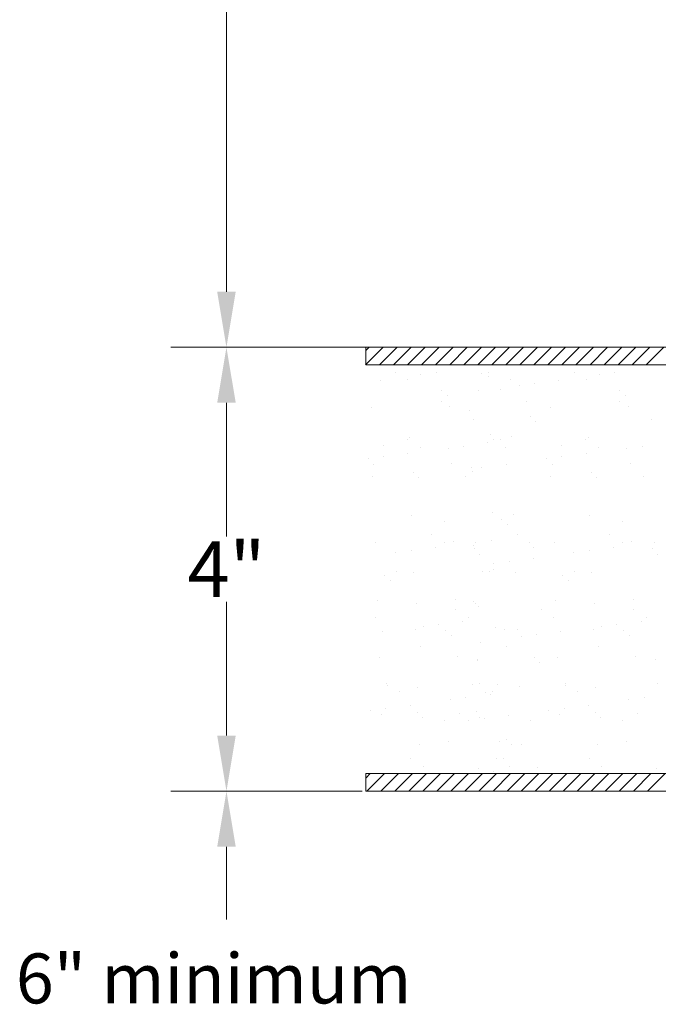
# Model space of a CAD drawing. Extents: x -67.1 to -49.8, y -113.3 to -65.6.
# Drawn here: x -66.8 to -61, y -101.2 to -92.3 of the extents above; entities that cross this region are included whole.
import ezdxf

# ---------------------------------------------------------------- set-up
doc = ezdxf.new("R2010")
doc.units = 0
doc.header["$MEASUREMENT"] = 0
doc.layers.get('0').update_dxf_attribs({"linetype": 'CONTINUOUS'})
doc.layers.add('DIM', color=3, linetype='CONTINUOUS')
doc.layers.add('HATCH', color=6, linetype='CONTINUOUS')

msp = doc.modelspace()

# ---------------------------------------------------------------- linework, layer by layer
at = {"color": 7, "lineweight": 20}
for p, q in [((-64.9061, -94.7696), (-64.9061, -83.2214)), ((-61.3163, -95.2696), (-65.4061, -95.2696)), ((-63.6835, -95.2696), (-65.4061, -95.2696)), ((-60.7863, -95.2696), (-63.6523, -95.2696)), ((-63.6523, -95.4284), (-63.6523, -95.2696)), ((-63.6523, -95.4284), (-60.7863, -95.4284)), ((-64.9061, -95.7696), (-64.9061, -96.9735)), ((-64.9061, -98.7675), (-64.9061, -97.5635)), ((-63.6523, -99.2675), (-63.6523, -99.1087)), ((-60.7863, -99.1087), (-63.6523, -99.1087)), ((-63.7853, -99.2675), (-65.4061, -99.2675)), ((-63.6835, -99.2675), (-65.4061, -99.2675)), ((-63.6523, -99.2675), (-60.7863, -99.2675)), ((-64.9061, -99.7675), (-64.9061, -100.4234))]:
    msp.add_line(p, q, dxfattribs=at)
at = {"color": 7}
for points in [[(-64.9894, -94.7696), (-64.8227, -94.7696), (-64.9061, -95.2696)], [(-64.9894, -95.7696), (-64.8227, -95.7696), (-64.9061, -95.2696)], [(-64.9894, -98.7675), (-64.8227, -98.7675), (-64.9061, -99.2675)]]:
    msp.add_solid(points, dxfattribs=at)
at = {"color": 7, "lineweight": 20}
msp.add_solid([(-64.9894, -99.7675), (-64.8227, -99.7675), (-64.9061, -99.2675)], dxfattribs=at)
at = {"layer": 'DIM', "color": 7, "lineweight": 20}
for p, q in [((-63.5205, -95.5656), (-63.5205, -95.5656)), ((-63.3802, -95.5014), (-63.3802, -95.5014)), ((-63.2733, -95.5635), (-63.2733, -95.5635)), ((-63.1566, -95.5177), (-63.1566, -95.5177)), ((-63.0171, -95.4993), (-63.0171, -95.4993)), ((-62.6098, -95.5029), (-62.6098, -95.5029)), ((-62.5497, -95.5374), (-62.5497, -95.5374)), ((-62.5458, -95.4999), (-62.5458, -95.4999)), ((-62.354, -95.5602), (-62.354, -95.5602)), ((-61.9158, -95.5656), (-61.9158, -95.5656)), ((-61.7755, -95.5014), (-61.7755, -95.5014)), ((-61.6687, -95.5635), (-61.6687, -95.5635)), ((-61.5519, -95.5177), (-61.5519, -95.5177)), ((-61.4125, -95.4993), (-61.4125, -95.4993)), ((-62.9696, -95.6575), (-62.9696, -95.6575)), ((-62.637, -95.6605), (-62.637, -95.6605)), ((-62.437, -95.6483), (-62.437, -95.6483)), ((-62.2731, -95.6126), (-62.2731, -95.6126)), ((-62.1336, -95.5943), (-62.1336, -95.5943)), ((-61.3649, -95.6575), (-61.3649, -95.6575)), ((-62.9734, -95.7605), (-62.9734, -95.7605)), ((-62.9202, -95.7028), (-62.9202, -95.7028)), ((-62.2031, -95.7621), (-62.2031, -95.7621)), ((-61.3688, -95.7605), (-61.3688, -95.7605)), ((-61.3155, -95.7028), (-61.3155, -95.7028)), ((-63.5964, -95.8114), (-63.5964, -95.8114)), ((-62.8951, -95.8024), (-62.8951, -95.8024)), ((-62.7154, -95.8375), (-62.7154, -95.8375)), ((-61.9917, -95.8114), (-61.9917, -95.8114)), ((-61.2904, -95.8024), (-61.2904, -95.8024)), ((-62.6871, -95.9164), (-62.6871, -95.9164)), ((-62.1703, -95.8927), (-62.1703, -95.8927)), ((-62.1209, -95.9379), (-62.1209, -95.9379)), ((-61.0825, -95.9164), (-61.0825, -95.9164)), ((-63.2768, -96.1003), (-63.2768, -96.1003)), ((-63.2564, -96.0797), (-63.2564, -96.0797)), ((-62.5328, -96.0536), (-62.5328, -96.0536)), ((-62.5064, -96.1019), (-62.5064, -96.1019)), ((-62.4424, -96.0988), (-62.4424, -96.0988)), ((-62.3371, -96.0764), (-62.3371, -96.0764)), ((-61.6721, -96.1003), (-61.6721, -96.1003)), ((-61.6518, -96.0797), (-61.6518, -96.0797)), ((-63.4925, -96.1515), (-63.4925, -96.1515)), ((-63.1638, -96.1723), (-63.1638, -96.1723)), ((-62.9096, -96.1789), (-62.9096, -96.1789)), ((-62.7701, -96.1605), (-62.7701, -96.1605)), ((-62.5523, -96.1318), (-62.5523, -96.1318)), ((-62.3935, -96.1738), (-62.3935, -96.1738)), ((-61.8879, -96.1515), (-61.8879, -96.1515)), ((-61.5591, -96.1723), (-61.5591, -96.1723)), ((-61.3049, -96.1789), (-61.3049, -96.1789)), ((-61.1654, -96.1605), (-61.1654, -96.1605)), ((-63.6307, -96.2738), (-63.6307, -96.2738)), ((-63.4913, -96.2554), (-63.4913, -96.2554)), ((-63.2735, -96.2268), (-63.2735, -96.2268)), ((-62.0261, -96.2738), (-62.0261, -96.2738)), ((-61.8866, -96.2554), (-61.8866, -96.2554)), ((-61.6688, -96.2268), (-61.6688, -96.2268)), ((-63.5795, -96.3276), (-63.5795, -96.3276)), ((-62.8782, -96.3187), (-62.8782, -96.3187)), ((-62.6985, -96.3537), (-62.6985, -96.3537)), ((-62.6078, -96.3504), (-62.6078, -96.3504)), ((-62.39, -96.3217), (-62.39, -96.3217)), ((-61.9749, -96.3276), (-61.9749, -96.3276)), ((-61.2736, -96.3187), (-61.2736, -96.3187)), ((-63.5914, -96.433), (-63.5914, -96.433)), ((-63.2259, -96.3959), (-63.2259, -96.3959)), ((-63.1765, -96.4411), (-63.1765, -96.4411)), ((-62.7571, -96.4314), (-62.7571, -96.4314)), ((-62.6933, -96.3867), (-62.6933, -96.3867)), ((-61.9867, -96.433), (-61.9867, -96.433)), ((-61.6212, -96.3959), (-61.6212, -96.3959)), ((-61.5718, -96.4411), (-61.5718, -96.4411)), ((-61.1524, -96.4314), (-61.1524, -96.4314)), ((-63.2396, -96.7834), (-63.2396, -96.7834)), ((-62.5159, -96.7574), (-62.5159, -96.7574)), ((-62.4266, -96.8185), (-62.4266, -96.8185)), ((-62.3203, -96.7802), (-62.3203, -96.7802)), ((-61.6349, -96.7834), (-61.6349, -96.7834)), ((-62.9434, -96.8422), (-62.9434, -96.8422)), ((-62.3772, -96.8638), (-62.3772, -96.8638)), ((-61.3387, -96.8422), (-61.3387, -96.8422)), ((-63.0604, -96.9587), (-63.0604, -96.9587)), ((-62.2901, -96.9603), (-62.2901, -96.9603)), ((-61.4557, -96.9587), (-61.4557, -96.9587)), ((-63.5626, -97.0314), (-63.5626, -97.0314)), ((-63.0264, -97.0754), (-63.0264, -97.0754)), ((-62.9474, -97.0307), (-62.9474, -97.0307)), ((-62.8613, -97.0224), (-62.8613, -97.0224)), ((-62.6816, -97.0574), (-62.6816, -97.0574)), ((-62.6767, -97.0866), (-62.6767, -97.0866)), ((-62.6625, -97.0275), (-62.6625, -97.0275)), ((-62.5231, -97.0092), (-62.5231, -97.0092)), ((-62.1771, -97.0322), (-62.1771, -97.0322)), ((-62.1441, -97.0773), (-62.1441, -97.0773)), ((-61.958, -97.0314), (-61.958, -97.0314)), ((-61.4218, -97.0754), (-61.4218, -97.0754)), ((-61.3427, -97.0307), (-61.3427, -97.0307)), ((-61.2567, -97.0224), (-61.2567, -97.0224)), ((-61.0721, -97.0866), (-61.0721, -97.0866)), ((-61.0579, -97.0275), (-61.0579, -97.0275)), ((-63.3837, -97.1225), (-63.3837, -97.1225)), ((-63.2443, -97.1041), (-63.2443, -97.1041)), ((-62.6273, -97.1318), (-62.6273, -97.1318)), ((-62.1429, -97.1704), (-62.1429, -97.1704)), ((-61.779, -97.1225), (-61.779, -97.1225)), ((-61.6396, -97.1041), (-61.6396, -97.1041)), ((-61.0227, -97.1318), (-61.0227, -97.1318)), ((-62.5002, -97.2174), (-62.5002, -97.2174)), ((-62.3608, -97.199), (-62.3608, -97.199)), ((-63.4821, -97.3217), (-63.4821, -97.3217)), ((-63.375, -97.2914), (-63.375, -97.2914)), ((-63.2227, -97.2997), (-63.2227, -97.2997)), ((-62.6047, -97.2929), (-62.6047, -97.2929)), ((-62.5407, -97.2898), (-62.5407, -97.2898)), ((-62.4991, -97.2736), (-62.4991, -97.2736)), ((-62.3034, -97.2964), (-62.3034, -97.2964)), ((-61.8775, -97.3217), (-61.8775, -97.3217)), ((-61.7704, -97.2914), (-61.7704, -97.2914)), ((-61.618, -97.2997), (-61.618, -97.2997)), ((-63.4327, -97.3669), (-63.4327, -97.3669)), ((-61.8281, -97.3669), (-61.8281, -97.3669)), ((-63.5458, -97.5476), (-63.5458, -97.5476)), ((-63.1997, -97.5805), (-63.1997, -97.5805)), ((-62.8445, -97.5386), (-62.8445, -97.5386)), ((-62.6829, -97.5568), (-62.6829, -97.5568)), ((-62.6647, -97.5737), (-62.6647, -97.5737)), ((-62.6335, -97.6021), (-62.6335, -97.6021)), ((-61.9411, -97.5476), (-61.9411, -97.5476)), ((-61.595, -97.5805), (-61.595, -97.5805)), ((-61.2398, -97.5386), (-61.2398, -97.5386)), ((-63.5654, -97.7031), (-63.5654, -97.7031)), ((-62.844, -97.6296), (-62.844, -97.6296)), ((-62.731, -97.7016), (-62.731, -97.7016)), ((-62.0737, -97.6312), (-62.0737, -97.6312)), ((-61.9607, -97.7031), (-61.9607, -97.7031)), ((-61.2393, -97.6296), (-61.2393, -97.6296)), ((-61.1264, -97.7016), (-61.1264, -97.7016)), ((-63.1367, -97.7836), (-63.1367, -97.7836)), ((-62.9972, -97.7653), (-62.9972, -97.7653)), ((-62.7794, -97.7366), (-62.7794, -97.7366)), ((-62.4822, -97.7898), (-62.4822, -97.7898)), ((-61.532, -97.7836), (-61.532, -97.7836)), ((-61.3926, -97.7653), (-61.3926, -97.7653)), ((-61.1748, -97.7366), (-61.1748, -97.7366)), ((-63.5006, -97.8315), (-63.5006, -97.8315)), ((-63.2058, -97.8159), (-63.2058, -97.8159)), ((-62.933, -97.8249), (-62.933, -97.8249)), ((-62.8836, -97.8701), (-62.8836, -97.8701)), ((-62.4004, -97.8157), (-62.4004, -97.8157)), ((-62.2865, -97.8126), (-62.2865, -97.8126)), ((-62.2532, -97.8786), (-62.2532, -97.8786)), ((-62.1137, -97.8602), (-62.1137, -97.8602)), ((-61.8959, -97.8315), (-61.8959, -97.8315)), ((-61.6011, -97.8159), (-61.6011, -97.8159)), ((-61.3283, -97.8249), (-61.3283, -97.8249)), ((-61.2789, -97.8701), (-61.2789, -97.8701)), ((-63.1586, -97.9622), (-63.1586, -97.9622)), ((-62.6171, -97.9265), (-62.6171, -97.9265)), ((-62.3883, -97.9638), (-62.3883, -97.9638)), ((-61.554, -97.9622), (-61.554, -97.9622)), ((-63.5289, -98.0638), (-63.5289, -98.0638)), ((-62.8276, -98.0549), (-62.8276, -98.0549)), ((-62.1337, -98.06), (-62.1337, -98.06)), ((-61.9242, -98.0638), (-61.9242, -98.0638)), ((-61.2229, -98.0549), (-61.2229, -98.0549)), ((-62.6505, -98.0837), (-62.6505, -98.0837)), ((-62.6478, -98.0899), (-62.6478, -98.0899)), ((-62.0843, -98.1053), (-62.0843, -98.1053)), ((-61.0459, -98.0837), (-61.0459, -98.0837)), ((-63.462, -98.3021), (-63.462, -98.3021)), ((-63.4559, -98.3189), (-63.4559, -98.3189)), ((-63.1889, -98.3321), (-63.1889, -98.3321)), ((-62.6916, -98.3036), (-62.6916, -98.3036)), ((-62.6276, -98.3005), (-62.6276, -98.3005)), ((-62.4653, -98.3061), (-62.4653, -98.3061)), ((-62.2696, -98.3289), (-62.2696, -98.3289)), ((-61.8573, -98.3021), (-61.8573, -98.3021)), ((-61.8512, -98.3189), (-61.8512, -98.3189)), ((-61.5843, -98.3321), (-61.5843, -98.3321)), ((-61.023, -98.3005), (-61.023, -98.3005)), ((-63.349, -98.374), (-63.349, -98.374)), ((-62.5787, -98.3755), (-62.5787, -98.3755)), ((-62.5324, -98.3977), (-62.5324, -98.3977)), ((-62.5147, -98.3725), (-62.5147, -98.3725)), ((-61.7443, -98.374), (-61.7443, -98.374)), ((-63.2536, -98.4927), (-63.2536, -98.4927)), ((-62.8897, -98.4448), (-62.8897, -98.4448)), ((-62.7502, -98.4264), (-62.7502, -98.4264)), ((-61.6489, -98.4927), (-61.6489, -98.4927)), ((-61.285, -98.4448), (-61.285, -98.4448)), ((-61.1455, -98.4264), (-61.1455, -98.4264)), ((-63.6108, -98.5397), (-63.6108, -98.5397)), ((-63.512, -98.58), (-63.512, -98.58)), ((-63.4714, -98.5214), (-63.4714, -98.5214)), ((-63.1893, -98.5632), (-63.1893, -98.5632)), ((-62.8107, -98.5711), (-62.8107, -98.5711)), ((-62.6566, -98.554), (-62.6566, -98.554)), ((-62.3701, -98.5876), (-62.3701, -98.5876)), ((-62.0062, -98.5397), (-62.0062, -98.5397)), ((-61.9073, -98.58), (-61.9073, -98.58)), ((-61.8667, -98.5214), (-61.8667, -98.5214)), ((-61.5846, -98.5632), (-61.5846, -98.5632)), ((-61.206, -98.5711), (-61.206, -98.5711)), ((-63.1399, -98.6085), (-63.1399, -98.6085)), ((-62.9423, -98.6331), (-62.9423, -98.6331)), ((-62.7274, -98.6347), (-62.7274, -98.6347)), ((-62.631, -98.6061), (-62.631, -98.6061)), ((-62.5879, -98.6163), (-62.5879, -98.6163)), ((-62.1719, -98.6347), (-62.1719, -98.6347)), ((-61.5352, -98.6085), (-61.5352, -98.6085)), ((-61.3376, -98.6331), (-61.3376, -98.6331)), ((-63.1721, -98.8484), (-63.1721, -98.8484)), ((-62.9068, -98.8221), (-62.9068, -98.8221)), ((-62.4484, -98.8223), (-62.4484, -98.8223)), ((-62.39, -98.7984), (-62.39, -98.7984)), ((-62.3406, -98.8436), (-62.3406, -98.8436)), ((-62.2527, -98.8451), (-62.2527, -98.8451)), ((-61.5674, -98.8484), (-61.5674, -98.8484)), ((-61.3021, -98.8221), (-61.3021, -98.8221)), ((-63.2456, -98.9729), (-63.2456, -98.9729)), ((-63.1326, -99.0449), (-63.1326, -99.0449)), ((-62.4753, -98.9745), (-62.4753, -98.9745)), ((-62.4113, -98.9714), (-62.4113, -98.9714)), ((-61.6409, -98.9729), (-61.6409, -98.9729)), ((-61.5279, -99.0449), (-61.5279, -99.0449)), ((-62.6401, -99.0664), (-62.6401, -99.0664)), ((-62.5032, -99.0876), (-62.5032, -99.0876)), ((-62.3623, -99.0464), (-62.3623, -99.0464)), ((-62.1075, -99.0572), (-62.1075, -99.0572)), ((-61.0354, -99.0664), (-61.0354, -99.0664))]:
    msp.add_line(p, q, dxfattribs=at)
at = {"layer": 'HATCH', "color": 7, "linetype": 'Continuous', "lineweight": 20}
for p, q in [((-63.6548, -95.4284), (-63.4961, -95.2696)), ((-63.6523, -95.2995), (-63.6224, -95.2696)), ((-63.5285, -95.4284), (-63.3698, -95.2696)), ((-63.4022, -95.4284), (-63.2435, -95.2696)), ((-63.2759, -95.4284), (-63.1172, -95.2696)), ((-63.1496, -95.4284), (-62.9909, -95.2696)), ((-63.0233, -95.4284), (-62.8646, -95.2696)), ((-62.897, -95.4284), (-62.7383, -95.2696)), ((-62.7707, -95.4284), (-62.612, -95.2696)), ((-62.6444, -95.4284), (-62.4857, -95.2696)), ((-62.6269, -95.4109), (-62.4857, -95.2696)), ((-62.5181, -95.4284), (-62.3594, -95.2696)), ((-62.3918, -95.4284), (-62.2331, -95.2696)), ((-62.2655, -95.4284), (-62.1068, -95.2696)), ((-62.1392, -95.4284), (-61.9805, -95.2696)), ((-62.0129, -95.4284), (-61.8542, -95.2696)), ((-61.8866, -95.4284), (-61.7279, -95.2696)), ((-61.7603, -95.4284), (-61.6016, -95.2696)), ((-61.634, -95.4284), (-61.4753, -95.2696)), ((-61.5078, -95.4284), (-61.349, -95.2696)), ((-61.3815, -95.4284), (-61.2227, -95.2696)), ((-61.2552, -95.4284), (-61.0964, -95.2696)), ((-61.1289, -95.4284), (-60.9701, -95.2696)), ((-63.6523, -99.1497), (-63.6113, -99.1087)), ((-63.6438, -99.2675), (-63.485, -99.1087)), ((-63.5175, -99.2675), (-63.3587, -99.1087)), ((-63.3912, -99.2675), (-63.2324, -99.1087)), ((-63.2649, -99.2675), (-63.1061, -99.1087)), ((-63.1386, -99.2675), (-62.9798, -99.1087)), ((-63.0123, -99.2675), (-62.8535, -99.1087)), ((-62.886, -99.2675), (-62.7273, -99.1087)), ((-62.7597, -99.2675), (-62.601, -99.1087)), ((-62.6334, -99.2675), (-62.4747, -99.1087)), ((-62.6334, -99.2675), (-62.4747, -99.1087)), ((-62.5071, -99.2675), (-62.3484, -99.1087)), ((-62.3808, -99.2675), (-62.2221, -99.1087)), ((-62.2545, -99.2675), (-62.0958, -99.1087)), ((-62.1282, -99.2675), (-61.9695, -99.1087)), ((-62.0019, -99.2675), (-61.8432, -99.1087)), ((-61.8756, -99.2675), (-61.7169, -99.1087)), ((-61.7493, -99.2675), (-61.5906, -99.1087)), ((-61.623, -99.2675), (-61.4643, -99.1087)), ((-61.4967, -99.2675), (-61.338, -99.1087)), ((-61.3704, -99.2675), (-61.2117, -99.1087)), ((-61.2441, -99.2675), (-61.0854, -99.1087)), ((-61.1178, -99.2675), (-60.9591, -99.1087))]:
    msp.add_line(p, q, dxfattribs=at)

# ---------------------------------------------------------------- texts
at = {"color": 7, "lineweight": 20}
msp.add_text('6" minimum', height=0.45, dxfattribs=at).set_placement((-66.8012, -101.179))
at = {"color": 7, "lineweight": 20, "insert": (-64.9061, -97.2685), "char_height": 0.5, "attachment_point": 5}
msp.add_mtext('\\A1;4"', dxfattribs=at)

doc.saveas('drawing.dxf')
